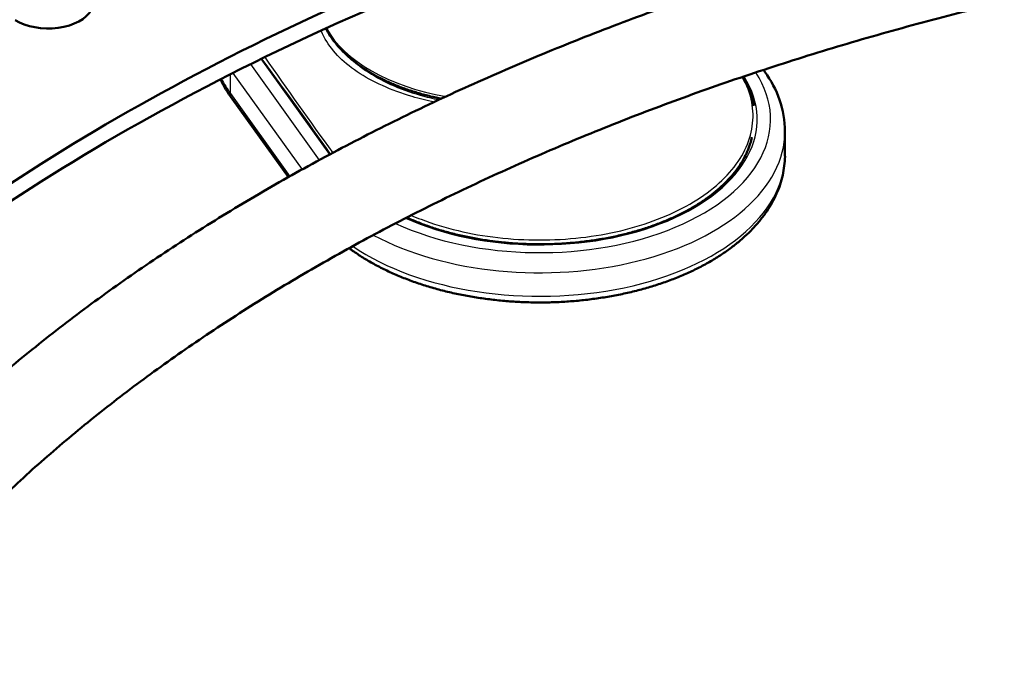
# Model space of a CAD drawing. Units: millimetres. Extents: x -3341 to 3784, y -1074 to 3425.
# Drawn here: x 2595 to 2731, y 2617 to 2705 of the extents above; entities that cross this region are included whole.
import ezdxf

# ---------------------------------------------------------------- set-up
doc = ezdxf.new("R2010")
doc.units = ezdxf.units.MM
doc.layers.add('tangent', color=7, linetype='Continuous')
doc.layers.add('visible', color=7, linetype='Continuous', lineweight=50)

# ---------------------------------------------------------------- blocks, each defined once
blk = doc.blocks.new('pc9')
at = {"layer": 'tangent', "color": 7, "linetype": 'Continuous'}
for p, q in [((3073.3, 395.3), (3063.8, 408.53)), ((3062.31, 407.8), (3071.84, 394.52)), ((3059.54, 403.75), (3059.54, 406.41)), ((3059.86, 406.57), (3069.45, 393.2)), ((3059.54, 403.75), (3067.77, 392.27))]:
    blk.add_line(p, q, dxfattribs=at)
for centre, radius, start, end in [((2399.24, -81.29), 825.66, 35.26068, 36.39134), ((3714.11, 862.1), 792.33, 214.90043, 216.07614)]:
    blk.add_arc(centre, radius, start, end, dxfattribs=at)
for centre, major_axis, ratio, start_param, end_param in [((3096.67, 417.14), (25, 0), 0.57735, 3.446752, 4.418526), ((3131.96, 405.59), (-1.63, -1.17), 0.754344, 3.141061, 3.37362), ((3090.93, 411.26), (33.98, 0), 0.57735, 3.424653, 3.534292), ((3102.41, 400.16), (-31.98, 0), 0.57735, 0.895459, 3.501522), ((3102.41, 400.16), (-30.12, 0), 0.57735, 0.905336, 3.490605), ((3061.38, 404.19), (1.63, 1.17), 0.754344, 2.645534, 3.141593), ((3102.41, 398.52), (-33.98, 0), 0.57735, 0.824017, 3.140692), ((3102.41, 395.26), (-33.98, 0), 0.57735, 0.702605, 3.141593)]:
    blk.add_ellipse(centre, major_axis=major_axis, ratio=ratio, start_param=start_param, end_param=end_param, dxfattribs=at)
for points, knots in [([(3087.77, 402.55), (3086.73, 402.77), (3085.72, 403.02), (3083.27, 403.75), (3081.9, 404.26), (3079.34, 405.41), (3078.15, 406.05), (3074.98, 408.15), (3073.46, 409.78), (3072.35, 411.9), (3072.22, 412.16), (3072.11, 412.43)], [0.4165982, 0.4165982, 0.4165982, 0.4165982, 0.4375, 0.4375, 0.46875, 0.46875, 0.5, 0.5, 0.5625, 0.5625, 0.5713985, 0.5713985, 0.5713985, 0.5713985]), ([(3076.78, 408.09), (3077.24, 407.7), (3077.74, 407.32), (3080.35, 405.52), (3082.91, 404.36), (3086.67, 403.27), (3087.55, 403.06), (3088.44, 402.87)], [0.60927562, 0.60927562, 0.60927562, 0.60927562, 0.625, 0.625, 0.6875, 0.6875, 0.70602485, 0.70602485, 0.70602485, 0.70602485]), ([(3084.59, 386.86), (3085.03, 386.67), (3085.48, 386.49), (3087.55, 385.7), (3089.29, 385.17), (3092.85, 384.32), (3094.69, 384), (3098.49, 383.56), (3100.43, 383.45), (3104.27, 383.45), (3106.2, 383.56), (3110, 383.99), (3111.84, 384.32), (3115.39, 385.16), (3117.13, 385.7), (3120.33, 386.93), (3121.82, 387.63), (3124.56, 389.21), (3125.8, 390.08), (3127.95, 391.93), (3128.87, 392.91), (3130.38, 394.98), (3130.95, 396.05), (3131.72, 398.23), (3131.94, 399.35), (3131.98, 401.59), (3131.81, 402.7), (3131.23, 404.55), (3130.9, 405.29), (3130.48, 406.03)], [0.1696017, 0.1696017, 0.1696017, 0.1696017, 0.1875, 0.1875, 0.25, 0.25, 0.3125, 0.3125, 0.375, 0.375, 0.4375, 0.4375, 0.5, 0.5, 0.5625, 0.5625, 0.625, 0.625, 0.6875, 0.6875, 0.75, 0.75, 0.8125, 0.8125, 0.875, 0.875, 0.9375, 0.9375, 0.9803754, 0.9803754, 0.9803754, 0.9803754])]:
    blk.add_open_spline(points, degree=3, knots=knots, dxfattribs=at)
at = {"layer": 'visible'}
for p, q in [((3133.59, 406.76), (3133.4, 407.02)), ((3059.76, 403.03), (3067.56, 392.15)), ((3136.39, 395.26), (3136.39, 398.52))]:
    blk.add_line(p, q, dxfattribs=at)
for centre, radius, start, end in [((3122.43, 398.37), 13.95, 0.5432, 36.9366), ((3070.91, 411.41), 13.95, 204.2777, 216.9366), ((3119.63, 399.46), 12.72, 11.6153, 31.1444)]:
    blk.add_arc(centre, radius, start, end, dxfattribs=at)
for centre, major_axis, start_param, end_param in [((3279.91, 263.96), (-398, 0), 5.275126, 5.683802), ((3279.91, 263.96), (-334, 0), 5.290999, 5.704576), ((3279.91, 261.51), (-334, 0), 5.290999, 5.704576), ((3034.26, 416.37), (-6.25, 0), 0.74946, 3.891053)]:
    blk.add_ellipse(centre, major_axis=major_axis, ratio=0.57735, start_param=start_param, end_param=end_param, dxfattribs=at)
for points, knots in [([(3112.87, 499.48), (3111.52, 499.15), (3108.2, 498.35), (3102.2, 496.85), (3095.35, 495.04), (3088.5, 493.15), (3081.72, 491.2), (3075, 489.18), (3068.33, 487.09), (3061.73, 484.94), (3055.19, 482.72), (3048.72, 480.43), (3042.32, 478.08), (3035.99, 475.66), (3029.73, 473.18), (3023.54, 470.63), (3017.43, 468.03), (3011.4, 465.36), (3005.45, 462.63), (2999.58, 459.84), (2993.79, 457), (2988.08, 454.09), (2982.47, 451.13), (2976.94, 448.11), (2971.5, 445.03), (2966.15, 441.9), (2960.89, 438.71), (2955.73, 435.47), (2950.67, 432.18), (2945.7, 428.84), (2940.84, 425.44), (2936.07, 422), (2931.41, 418.51), (2926.85, 414.97), (2922.39, 411.38), (2918.05, 407.75), (2913.81, 404.07), (2909.68, 400.35), (2905.66, 396.59), (2901.75, 392.79), (2897.95, 388.95), (2894.27, 385.07), (2890.71, 381.15), (2887.26, 377.19), (2883.93, 373.2), (2880.74, 369.2), (2877.83, 365.39), (2876.21, 363.16), (2875.39, 362.02)], [0, 0, 0, 0, 0.011629, 0.033697, 0.055768, 0.077839, 0.099912, 0.121986, 0.144061, 0.166138, 0.188217, 0.210297, 0.232378, 0.254461, 0.276546, 0.298632, 0.320719, 0.342808, 0.364899, 0.386991, 0.409084, 0.431179, 0.453275, 0.475372, 0.49747, 0.519569, 0.541669, 0.56377, 0.585871, 0.607972, 0.630073, 0.652173, 0.674273, 0.696371, 0.718468, 0.740563, 0.762656, 0.784745, 0.806832, 0.828914, 0.850992, 0.873064, 0.89513, 0.91719, 0.939242, 0.961286, 0.98332, 1, 1, 1, 1]), ([(2911.31, 384.36), (2912.17, 385.2), (2914.28, 387.26), (2917.74, 390.52), (2921.7, 394.1), (2925.77, 397.65), (2929.95, 401.15), (2934.24, 404.62), (2938.63, 408.04), (2943.13, 411.42), (2947.73, 414.76), (2952.43, 418.05), (2957.23, 421.29), (2962.13, 424.49), (2967.13, 427.63), (2972.22, 430.73), (2977.41, 433.78), (2982.69, 436.77), (2988.06, 439.72), (2993.53, 442.61), (2999.08, 445.44), (3004.71, 448.22), (3010.43, 450.94), (3016.24, 453.61), (3022.12, 456.22), (3028.09, 458.77), (3034.13, 461.26), (3040.25, 463.69), (3046.44, 466.06), (3052.71, 468.36), (3059.04, 470.61), (3065.16, 472.69), (3069.19, 474.01), (3071.07, 474.62)], [0.1740196, 0.1740196, 0.1740196, 0.1740196, 0.1893549, 0.2115403, 0.2337211, 0.2558981, 0.2780719, 0.3002429, 0.3224117, 0.3445788, 0.3667445, 0.3889093, 0.4110735, 0.4332373, 0.4554012, 0.4775651, 0.4997295, 0.5218944, 0.5440601, 0.5662266, 0.5883942, 0.610563, 0.632733, 0.6549043, 0.6770769, 0.699251, 0.7214266, 0.7436037, 0.7657822, 0.7879623, 0.8101439, 0.832327, 0.8516189, 0.8516189, 0.8516189, 0.8516189]), ([(3163.83, 428.81), (3162.7, 428.54), (3159.92, 427.87), (3154.91, 426.6), (3149.2, 425.07), (3143.49, 423.45), (3137.86, 421.77), (3132.28, 420.02), (3126.77, 418.21), (3121.32, 416.33), (3115.94, 414.38), (3110.63, 412.37), (3105.38, 410.29), (3100.22, 408.15), (3095.12, 405.95), (3090.11, 403.68), (3085.18, 401.36), (3080.33, 398.97), (3075.56, 396.52), (3070.88, 394.02), (3066.29, 391.46), (3061.79, 388.84), (3057.38, 386.17), (3053.07, 383.45), (3048.85, 380.67), (3044.73, 377.84), (3040.72, 374.96), (3036.8, 372.02), (3032.99, 369.05), (3029.28, 366.02), (3025.68, 362.95), (3022.19, 359.83), (3018.81, 356.67), (3015.55, 353.47), (3012.39, 350.22), (3009.35, 346.94), (3006.43, 343.63), (3003.63, 340.26), (3001.01, 336.96), (2999.03, 334.33), (2998.06, 332.98), (2997.79, 332.6)], [0, 0, 0, 0, 0.013944, 0.040393, 0.066845, 0.0933, 0.119757, 0.146218, 0.172681, 0.199147, 0.225617, 0.252089, 0.278565, 0.305044, 0.331526, 0.358011, 0.384499, 0.41099, 0.437484, 0.46398, 0.490479, 0.51698, 0.543482, 0.569986, 0.59649, 0.622994, 0.649498, 0.676, 0.7025, 0.728997, 0.755489, 0.781976, 0.808455, 0.834927, 0.861388, 0.887838, 0.914275, 0.940697, 0.967103, 0.992072, 1, 1, 1, 1]), ([(3008.11, 325.2), (3008.55, 325.81), (3009.66, 327.34), (3011.76, 330.1), (3014.3, 333.25), (3016.98, 336.4), (3019.77, 339.51), (3022.67, 342.59), (3025.69, 345.64), (3028.82, 348.65), (3032.05, 351.63), (3035.4, 354.56), (3038.86, 357.46), (3042.42, 360.32), (3046.09, 363.13), (3049.87, 365.9), (3053.74, 368.63), (3057.72, 371.31), (3061.79, 373.95), (3065.96, 376.54), (3070.23, 379.07), (3074.59, 381.56), (3079.04, 384), (3083.58, 386.38), (3088.21, 388.71), (3092.93, 390.98), (3097.73, 393.2), (3102.61, 395.36), (3107.57, 397.46), (3112.61, 399.5), (3117.72, 401.49), (3122.91, 403.41), (3128.17, 405.27), (3133.49, 407.06), (3138.88, 408.79), (3144.33, 410.46), (3149.85, 412.06), (3155.4, 413.59), (3161.15, 415.09), (3164.68, 415.95), (3166.78, 416.46)], [0, 0, 0, 0, 0.013932, 0.040687, 0.067423, 0.09414, 0.120838, 0.14752, 0.174187, 0.200843, 0.227489, 0.254126, 0.280757, 0.307381, 0.334001, 0.360618, 0.387233, 0.413847, 0.44046, 0.467072, 0.493686, 0.5203, 0.546916, 0.573534, 0.600154, 0.626776, 0.653402, 0.68003, 0.706661, 0.733295, 0.759932, 0.786572, 0.813216, 0.839862, 0.866512, 0.893165, 0.919821, 0.94648, 0.973141, 1, 1, 1, 1]), ([(3072.77, 412.74), (3072.81, 412.66), (3073.04, 412.24), (3073.5, 411.48), (3074.25, 410.5), (3075.11, 409.55), (3076.09, 408.64), (3077.18, 407.77), (3078.37, 406.96), (3079.66, 406.2), (3081.03, 405.5), (3082.49, 404.86), (3084.02, 404.29), (3085.61, 403.78), (3087.2, 403.36), (3088.27, 403.13), (3088.78, 403.03)], [0.0905525, 0.0905525, 0.0905525, 0.0905525, 0.0958583, 0.1188454, 0.1419929, 0.1652826, 0.188684, 0.2121634, 0.2356902, 0.2592401, 0.2827941, 0.3063401, 0.3298732, 0.3533911, 0.3768938, 0.3977099, 0.3977099, 0.3977099, 0.3977099]), ([(3131.8, 397.71), (3131.73, 397.38), (3131.58, 396.76), (3131.19, 395.71), (3130.66, 394.64), (3130, 393.59), (3129.22, 392.56), (3128.32, 391.57), (3127.32, 390.61), (3126.2, 389.69), (3124.98, 388.81), (3123.66, 387.98), (3122.24, 387.2), (3120.74, 386.48), (3119.16, 385.82), (3117.5, 385.21), (3115.77, 384.67), (3113.99, 384.2), (3112.16, 383.79), (3110.28, 383.46), (3108.36, 383.19), (3106.42, 383), (3104.47, 382.89), (3102.5, 382.85), (3100.53, 382.88), (3098.57, 382.99), (3096.63, 383.17), (3094.71, 383.43), (3092.83, 383.76), (3090.99, 384.16), (3089.2, 384.63), (3087.47, 385.16), (3085.81, 385.76), (3084.66, 386.24), (3084.05, 386.51), (3083.96, 386.55)], [0, 0, 0, 0, 0.0209452, 0.0464511, 0.071874, 0.0972131, 0.1224788, 0.1476871, 0.1728544, 0.1979952, 0.2231211, 0.2482405, 0.2733586, 0.2984788, 0.3236038, 0.3487349, 0.3738726, 0.399017, 0.4241676, 0.4493236, 0.4744843, 0.4996486, 0.5248156, 0.5499843, 0.5751535, 0.6003221, 0.6254888, 0.6506525, 0.6758122, 0.7009668, 0.7261154, 0.7512569, 0.7763907, 0.8015161, 0.8059244, 0.8059244, 0.8059244, 0.8059244]), ([(3075.99, 382.31), (3076.09, 382.23), (3076.64, 381.83), (3077.69, 381.12), (3079.19, 380.23), (3080.79, 379.39), (3082.47, 378.62), (3084.22, 377.91), (3086.04, 377.27), (3087.93, 376.7), (3089.87, 376.2), (3091.85, 375.78), (3093.87, 375.43), (3095.93, 375.15), (3098.01, 374.95), (3100.1, 374.83), (3102.21, 374.78), (3104.31, 374.81), (3106.41, 374.92), (3108.49, 375.1), (3110.55, 375.37), (3112.58, 375.7), (3114.58, 376.11), (3116.52, 376.6), (3118.42, 377.15), (3120.25, 377.78), (3122.02, 378.47), (3123.71, 379.23), (3125.33, 380.06), (3126.86, 380.95), (3128.29, 381.89), (3129.63, 382.9), (3130.86, 383.95), (3131.98, 385.06), (3132.99, 386.21), (3133.87, 387.39), (3134.62, 388.62), (3135.25, 389.87), (3135.74, 391.13), (3136.1, 392.42), (3136.31, 393.7), (3136.41, 394.67), (3136.39, 395.15), (3136.38, 395.24)], [0.0984648, 0.0984648, 0.0984648, 0.0984648, 0.103653, 0.1266677, 0.1497085, 0.1727559, 0.1957956, 0.2188209, 0.2418283, 0.2648164, 0.2877858, 0.3107378, 0.3336745, 0.3565984, 0.3795124, 0.4024195, 0.4253227, 0.4482252, 0.4711297, 0.4940388, 0.5169556, 0.5398835, 0.5628255, 0.5857846, 0.6087638, 0.6317655, 0.6547915, 0.6778429, 0.7009189, 0.7240169, 0.747131, 0.770249, 0.7933509, 0.8164127, 0.8394033, 0.8622868, 0.885026, 0.9075885, 0.9299544, 0.9521216, 0.9741105, 0.9959621, 1, 1, 1, 1])]:
    blk.add_open_spline(points, degree=3, knots=knots, dxfattribs=at)

msp = doc.modelspace()

# ---------------------------------------------------------------- block references
msp.add_blockref('pc9', (-435.77, 2291.35))

doc.saveas('drawing.dxf')
